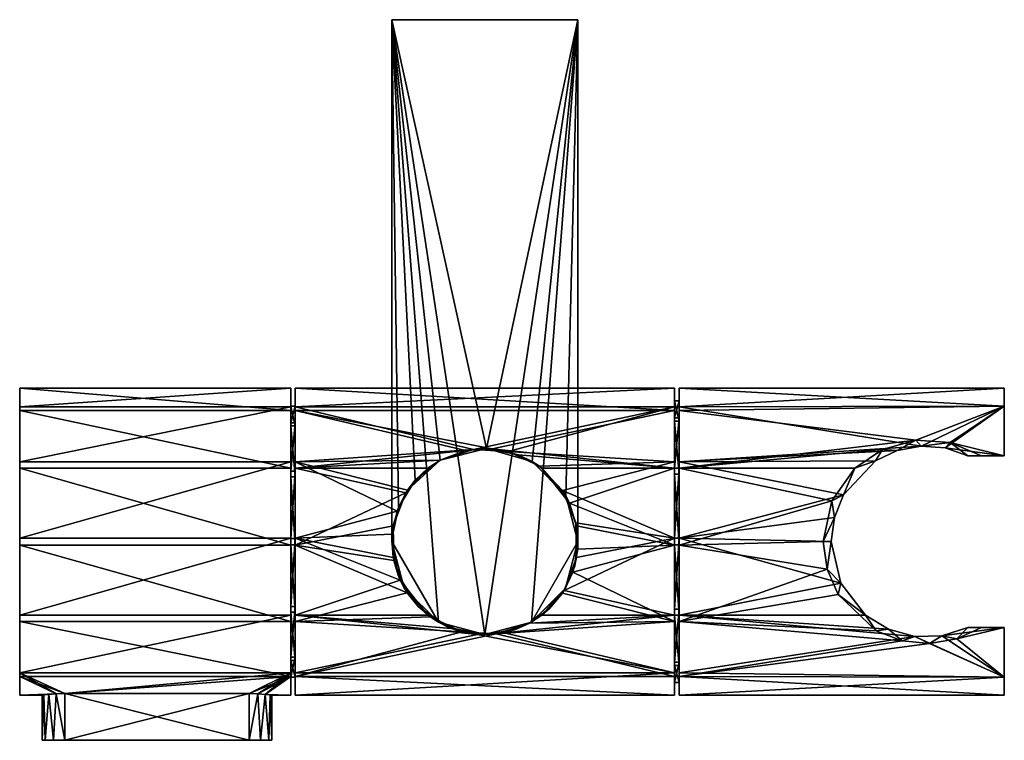
# Model space of a CAD drawing. Units: inches. Extents: x -52 to 58, y -80 to 0.
import ezdxf

# ---------------------------------------------------------------- set-up
doc = ezdxf.new("R2010")
doc.units = ezdxf.units.IN
doc.header["$MEASUREMENT"] = 0
doc.layers.add('253', color=7, linetype='Continuous')

msp = doc.modelspace()

# ---------------------------------------------------------------- linework, layer by layer
at = {"layer": '253', "color": 253}
for points in [[(-10.3, 0, 50), (-10.3, 0), (-10.3, -57.5, 50)], [(-10.3, -57.5, 50), (-10.3, 0), (-10.3, -57.8)], [(10.3, 0), (-10.3, 0), (10.3, 0, 50)], [(10.3, 0, 50), (-10.3, 0), (-10.3, 0, 50)], [(10.3, 0), (0, -68.1), (-10.3, 0)], [(-10.3, 0), (0, -68.1), (-5.15, -66.72)], [(-10.3, 0), (-5.15, -66.72), (-10.3, -57.8)], [(0.18, -47.5, 50), (10.3, 0, 50), (-10.3, 0, 50)], [(0.18, -47.5, 50), (-10.3, 0, 50), (-4.94, -48.76, 50)], [(-4.94, -48.76, 50), (-10.3, 0, 50), (-7.72, -50.98, 50)], [(-7.72, -50.98, 50), (-10.3, 0, 50), (-9.58, -54.01, 50)], [(-9.58, -54.01, 50), (-10.3, 0, 50), (-10.3, -57.5, 50)], [(-10.3, 0, 690), (-10.3, -57.5, 690), (-10.3, 0, 740)], [(-10.3, 0, 740), (-10.3, -57.5, 690), (-10.3, -57.8, 740)], [(10.3, 0, 690), (-10.3, 0, 690), (10.3, 0, 740)], [(10.3, 0, 740), (-10.3, 0, 690), (-10.3, 0, 740)], [(-10.3, -57.8, 740), (-5.15, -66.72, 740), (-10.3, 0, 740)], [(-10.3, 0, 740), (-5.15, -66.72, 740), (0, -68.1, 740)], [(-10.3, 0, 740), (0, -68.1, 740), (10.3, 0, 740)], [(10.3, 0, 690), (0.18, -47.5, 690), (-10.3, 0, 690)], [(-10.3, 0, 690), (0.18, -47.5, 690), (-4.94, -48.76, 690)], [(-10.3, 0, 690), (-4.94, -48.76, 690), (-7.72, -50.98, 690)], [(-7.72, -50.98, 690), (-9.58, -54.01, 690), (-10.3, 0, 690)], [(-10.3, 0, 690), (-9.58, -54.01, 690), (-10.3, -57.5, 690)], [(0, -68.1), (10.3, 0), (5.15, -66.72)], [(10.3, 0, 740), (0, -68.1, 740), (5.15, -66.72, 740)], [(5.25, -48.94, 50), (10.3, 0, 50), (0.18, -47.5, 50)], [(10.3, 0, 690), (5.25, -48.94, 690), (0.18, -47.5, 690)], [(5.15, -66.72), (10.3, 0), (10.3, -57.8)], [(10.3, 0, 740), (5.15, -66.72, 740), (10.3, -57.8, 740)], [(8.95, -52.7, 50), (10.3, 0, 50), (5.25, -48.94, 50)], [(10.3, 0, 690), (8.95, -52.7, 690), (5.25, -48.94, 690)], [(8.95, -52.7, 50), (10.3, -57.8, 50), (10.3, 0, 50)], [(10.3, -57.8, 690), (8.95, -52.7, 690), (10.3, 0, 690)], [(10.3, -57.8), (10.3, 0), (10.3, -57.8, 50)], [(10.3, -57.8, 50), (10.3, 0), (10.3, 0, 50)], [(10.3, -57.8, 690), (10.3, 0, 690), (10.3, -57.8, 740)], [(10.3, -57.8, 740), (10.3, 0, 690), (10.3, 0, 740)], [(-51.5, -40.8, 382.53), (-51.5, -42.88, 373.98), (-51.5, -43.28, 390.98)], [(-21.5, -42.88, 373.98), (-51.5, -42.88, 373.98), (-21.5, -40.8, 382.53)], [(-21.5, -40.8, 382.53), (-51.5, -42.88, 373.98), (-51.5, -40.8, 382.53)], [(-21.5, -40.8, 382.53), (-51.5, -40.8, 382.53), (-21.5, -43.28, 390.98)], [(-21.5, -43.28, 390.98), (-51.5, -40.8, 382.53), (-51.5, -43.28, 390.98)], [(-21.5, -44.64, 374.94), (-21.5, -42.88, 373.98), (-21.5, -40.8, 382.53)], [(-21.5, -44.64, 374.94), (-21.5, -40.8, 382.53), (-21.5, -42.8, 382.49)], [(-21.5, -42.8, 382.49), (-21.5, -40.8, 382.53), (-21.5, -44.99, 389.94)], [(-21.5, -44.99, 389.94), (-21.5, -40.8, 382.53), (-21.5, -43.28, 390.98)], [(-21, -43.28, 390.98), (21, -43.28, 390.98), (-21, -40.8, 382.53)], [(-21, -40.8, 382.53), (21, -43.28, 390.98), (21, -40.8, 382.53)], [(-21, -40.8, 382.53), (21, -40.8, 382.53), (-21, -42.88, 373.98)], [(-21, -42.88, 373.98), (21, -40.8, 382.53), (21, -42.88, 373.98)], [(-21, -42.8, 382.49), (-21, -43.28, 390.98), (-21, -40.8, 382.53)], [(-21, -42.8, 382.49), (-21, -40.8, 382.53), (-21, -42.88, 373.98)], [(21, -44.09, 374.64), (21, -42.88, 373.98), (21, -40.8, 382.53)], [(21, -44.09, 374.64), (21, -40.8, 382.53), (21, -42.19, 382.5)], [(21, -42.19, 382.5), (21, -40.8, 382.53), (21, -44.46, 390.26)], [(21, -44.46, 390.26), (21, -40.8, 382.53), (21, -43.28, 390.98)], [(57.5, -42.79, 374.15), (21.5, -42.88, 373.98), (57.5, -40.8, 382.13)], [(57.5, -40.8, 382.13), (21.5, -42.88, 373.98), (21.5, -40.8, 382.53)], [(57.5, -40.8, 382.13), (21.5, -40.8, 382.53), (57.5, -42.79, 390.12)], [(57.5, -42.79, 390.12), (21.5, -40.8, 382.53), (21.5, -43.28, 390.98)], [(21.5, -42.19, 382.5), (21.5, -43.28, 390.98), (21.5, -40.8, 382.53)], [(21.5, -42.19, 382.5), (21.5, -40.8, 382.53), (21.5, -42.88, 373.98)], [(57.5, -42.79, 390.12), (57.5, -42.79, 374.15), (57.5, -40.8, 382.13)], [(21.5, -44.09, 374.64), (21, -44.09, 374.64), (21.5, -42.19, 382.5)], [(21.5, -42.19, 382.5), (21, -44.09, 374.64), (21, -42.19, 382.5)], [(21.5, -42.19, 382.5), (21, -42.19, 382.5), (21.5, -44.46, 390.26)], [(21.5, -44.46, 390.26), (21, -42.19, 382.5), (21, -44.46, 390.26)], [(21.5, -44.46, 390.26), (21.5, -43.28, 390.98), (21.5, -42.19, 382.5)], [(21.5, -42.19, 382.5), (21.5, -42.88, 373.98), (21.5, -44.09, 374.64)], [(-51.5, -43.28, 390.98), (-51.5, -42.88, 373.98), (-51.5, -48.95, 367.61)], [(-21.5, -48.95, 367.61), (-51.5, -48.95, 367.61), (-21.5, -42.88, 373.98)], [(-21.5, -42.88, 373.98), (-51.5, -48.95, 367.61), (-51.5, -42.88, 373.98)], [(-51.5, -43.28, 390.98), (-51.5, -48.95, 367.61), (-51.5, -49.65, 397.05)], [(-21.5, -43.28, 390.98), (-51.5, -43.28, 390.98), (-21.5, -49.65, 397.05)], [(-21.5, -49.65, 397.05), (-51.5, -43.28, 390.98), (-51.5, -49.65, 397.05)], [(-21, -44.64, 374.94), (-21.5, -44.64, 374.94), (-21, -42.8, 382.49)], [(-21, -42.8, 382.49), (-21.5, -44.64, 374.94), (-21.5, -42.8, 382.49)], [(-21, -42.8, 382.49), (-21.5, -42.8, 382.49), (-21, -44.99, 389.94)], [(-21, -44.99, 389.94), (-21.5, -42.8, 382.49), (-21.5, -44.99, 389.94)], [(-21.5, -50, 369.32), (-21.5, -48.95, 367.61), (-21.5, -42.88, 373.98)], [(-21.5, -50, 369.32), (-21.5, -42.88, 373.98), (-21.5, -44.64, 374.94)], [(-21.5, -44.99, 389.94), (-21.5, -43.28, 390.98), (-21.5, -50.61, 395.3)], [(-21.5, -50.61, 395.3), (-21.5, -43.28, 390.98), (-21.5, -49.65, 397.05)], [(-21, -44.99, 389.94), (-21, -43.28, 390.98), (-21, -42.8, 382.49)], [(-21, -42.8, 382.49), (-21, -42.88, 373.98), (-21, -44.64, 374.94)], [(-21, -42.88, 373.98), (21, -42.88, 373.98), (-1.26, -47.58, 368.55)], [(-21, -42.88, 373.98), (-1.26, -47.58, 368.55), (-21, -48.95, 367.61)], [(-21, -44.64, 374.94), (-21, -42.88, 373.98), (-21, -48.95, 367.61)], [(0.82, -47.53, 395.68), (21, -43.28, 390.98), (-21, -43.28, 390.98)], [(0.82, -47.53, 395.68), (-21, -43.28, 390.98), (-2.14, -47.72, 395.82)], [(-2.14, -47.72, 395.82), (-21, -43.28, 390.98), (-21, -49.65, 397.05)], [(-21, -44.99, 389.94), (-21, -49.65, 397.05), (-21, -43.28, 390.98)], [(-1.26, -47.58, 368.55), (21, -42.88, 373.98), (2.57, -47.83, 368.37)], [(0.82, -47.53, 395.68), (21, -49.65, 397.05), (21, -43.28, 390.98)], [(2.57, -47.83, 368.37), (21, -42.88, 373.98), (21, -48.95, 367.61)], [(21, -49.67, 368.8), (21, -48.95, 367.61), (21, -42.88, 373.98)], [(21, -49.67, 368.8), (21, -42.88, 373.98), (21, -44.09, 374.64)], [(21, -44.46, 390.26), (21, -43.28, 390.98), (21, -50.31, 395.84)], [(21, -50.31, 395.84), (21, -43.28, 390.98), (21, -49.65, 397.05)], [(57.5, -42.79, 374.15), (48.28, -47.23, 368.82), (21.5, -42.88, 373.98)], [(57.5, -42.79, 390.12), (21.5, -43.28, 390.98), (47.7, -46.58, 394.9)], [(21.5, -42.88, 373.98), (48.28, -47.23, 368.82), (21.5, -48.95, 367.61)], [(21.5, -44.09, 374.64), (21.5, -42.88, 373.98), (21.5, -48.95, 367.61)], [(47.7, -46.58, 394.9), (21.5, -43.28, 390.98), (21.5, -49.65, 397.05)], [(21.5, -44.46, 390.26), (21.5, -49.65, 397.05), (21.5, -43.28, 390.98)], [(47.7, -46.58, 394.9), (51.5, -46.83, 395.12), (57.5, -42.79, 390.12)], [(57.5, -42.79, 374.15), (50.94, -47.42, 368.67), (48.28, -47.23, 368.82)], [(57.5, -48.3, 368.03), (50.94, -47.42, 368.67), (57.5, -42.79, 374.15)], [(57.5, -42.79, 390.12), (51.5, -46.83, 395.12), (57.5, -48.3, 396.23)], [(57.5, -48.3, 368.03), (57.5, -42.79, 374.15), (57.5, -48.3, 396.23)], [(57.5, -48.3, 396.23), (57.5, -42.79, 374.15), (57.5, -42.79, 390.12)], [(-21, -50, 369.32), (-21.5, -50, 369.32), (-21, -44.64, 374.94)], [(-21, -44.64, 374.94), (-21.5, -50, 369.32), (-21.5, -44.64, 374.94)], [(-21, -44.64, 374.94), (-21, -48.95, 367.61), (-21, -50, 369.32)], [(21.5, -49.67, 368.8), (21, -49.67, 368.8), (21.5, -44.09, 374.64)], [(21.5, -44.09, 374.64), (21, -49.67, 368.8), (21, -44.09, 374.64)], [(21.5, -44.46, 390.26), (21, -44.46, 390.26), (21.5, -50.31, 395.84)], [(21.5, -50.31, 395.84), (21, -44.46, 390.26), (21, -50.31, 395.84)], [(21.5, -44.09, 374.64), (21.5, -48.95, 367.61), (21.5, -49.67, 368.8)], [(21.5, -50.31, 395.84), (21.5, -49.65, 397.05), (21.5, -44.46, 390.26)], [(-21, -44.99, 389.94), (-21.5, -44.99, 389.94), (-21, -50.61, 395.3)], [(-21, -50.61, 395.3), (-21.5, -44.99, 389.94), (-21.5, -50.61, 395.3)], [(-21, -50.61, 395.3), (-21, -49.65, 397.05), (-21, -44.99, 389.94)], [(47.7, -46.58, 394.9), (21.5, -49.65, 397.05), (44.02, -47.58, 395.72)], [(45.64, -47.72, 368.44), (47.7, -46.58, 394.9), (44.02, -47.58, 395.72)], [(48.28, -47.23, 368.82), (47.7, -46.58, 394.9), (45.64, -47.72, 368.44)], [(48.28, -47.23, 368.82), (51.5, -46.83, 395.12), (47.7, -46.58, 394.9)], [(50.94, -47.42, 368.67), (51.5, -46.83, 395.12), (48.28, -47.23, 368.82)], [(53.48, -48.3, 368.03), (51.5, -46.83, 395.12), (50.94, -47.42, 368.67)], [(57.5, -48.3, 396.23), (51.5, -46.83, 395.12), (54.99, -48.3, 396.23)], [(54.99, -48.3, 396.23), (51.5, -46.83, 395.12), (53.48, -48.3, 368.03)], [(-21, -48.95, 367.61), (-1.26, -47.58, 368.55), (-4.94, -48.76, 367.73)], [(-2.14, -47.72, 395.82), (-21, -49.65, 397.05), (-4.94, -48.76, 396.53)], [(-1.26, -47.58, 368.55), (0.18, -47.5, 50), (-4.94, -48.76, 50)], [(-2.14, -47.72, 395.82), (-4.94, -48.76, 690), (0.18, -47.5, 690)], [(-1.26, -47.58, 368.55), (-4.94, -48.76, 50), (-4.94, -48.76, 367.73)], [(-4.94, -48.76, 396.53), (-4.94, -48.76, 690), (-2.14, -47.72, 395.82)], [(-2.14, -47.72, 395.82), (0.18, -47.5, 690), (0.82, -47.53, 395.68)], [(2.57, -47.83, 368.37), (0.18, -47.5, 50), (-1.26, -47.58, 368.55)], [(2.57, -47.83, 368.37), (5.25, -48.94, 50), (0.18, -47.5, 50)], [(0.82, -47.53, 395.68), (0.18, -47.5, 690), (3.73, -48.2, 396.16)], [(3.73, -48.2, 396.16), (0.18, -47.5, 690), (5.25, -48.94, 690)], [(3.73, -48.2, 396.16), (21, -49.65, 397.05), (0.82, -47.53, 395.68)], [(2.57, -47.83, 368.37), (21, -48.95, 367.61), (6.04, -49.46, 367.32)], [(6.04, -49.46, 367.32), (5.25, -48.94, 50), (2.57, -47.83, 368.37)], [(21.5, -48.95, 367.61), (48.28, -47.23, 368.82), (45.64, -47.72, 368.44)], [(44.02, -47.58, 395.72), (21.5, -49.65, 397.05), (40.97, -49.65, 397.05)], [(21.5, -48.95, 367.61), (45.64, -47.72, 368.44), (43.23, -48.86, 367.67)], [(43.23, -48.86, 367.67), (44.02, -47.58, 395.72), (40.97, -49.65, 397.05)], [(45.64, -47.72, 368.44), (44.02, -47.58, 395.72), (43.23, -48.86, 367.67)], [(53.48, -48.3, 368.03), (50.94, -47.42, 368.67), (57.5, -48.3, 368.03)], [(-51.5, -49.65, 397.05), (-51.5, -48.95, 367.61), (-51.5, -57.4, 365.14)], [(-21.5, -57.4, 365.14), (-51.5, -57.4, 365.14), (-21.5, -48.95, 367.61)], [(-21.5, -48.95, 367.61), (-51.5, -57.4, 365.14), (-51.5, -48.95, 367.61)], [(-21.5, -57.4, 365.14), (-21.5, -48.95, 367.61), (-21.5, -57.45, 367.14)], [(-21.5, -57.45, 367.14), (-21.5, -48.95, 367.61), (-21.5, -50, 369.32)], [(-21, -48.95, 367.61), (-4.94, -48.76, 367.73), (-8.58, -52.1, 366.12)], [(-4.94, -48.76, 396.53), (-21, -49.65, 397.05), (-6.3, -49.65, 397.05)], [(-8.58, -52.1, 366.12), (-9.73, -54.43, 365.47), (-21, -48.95, 367.61)], [(-21, -48.95, 367.61), (-9.73, -54.43, 365.47), (-21, -57.4, 365.14)], [(-21, -50, 369.32), (-21, -48.95, 367.61), (-21, -57.4, 365.14)], [(-4.94, -48.76, 367.73), (-7.72, -50.98, 50), (-8.58, -52.1, 366.12)], [(-4.94, -48.76, 50), (-7.72, -50.98, 50), (-4.94, -48.76, 367.73)], [(-6.3, -49.65, 397.05), (-7.72, -50.98, 690), (-4.94, -48.76, 690)], [(-6.3, -49.65, 397.05), (-4.94, -48.76, 690), (-4.94, -48.76, 396.53)], [(6.3, -49.65, 397.05), (21, -49.65, 397.05), (3.73, -48.2, 396.16)], [(3.73, -48.2, 396.16), (5.25, -48.94, 690), (6.3, -49.65, 397.05)], [(6.04, -49.46, 367.32), (8.95, -52.7, 50), (5.25, -48.94, 50)], [(6.3, -49.65, 397.05), (5.25, -48.94, 690), (8.95, -52.7, 690)], [(6.04, -49.46, 367.32), (21, -48.95, 367.61), (8.59, -52.12, 366.11)], [(8.59, -52.12, 366.11), (21, -48.95, 367.61), (21, -57.4, 365.14)], [(21, -57.4, 365.14), (21, -48.95, 367.61), (21, -57.43, 366.52)], [(21, -57.43, 366.52), (21, -48.95, 367.61), (21, -49.67, 368.8)], [(43.23, -48.86, 367.67), (39.71, -52.61, 365.95), (21.5, -48.95, 367.61)], [(21.5, -48.95, 367.61), (39.71, -52.61, 365.95), (21.5, -57.4, 365.14)], [(21.5, -49.67, 368.8), (21.5, -48.95, 367.61), (21.5, -57.4, 365.14)], [(43.23, -48.86, 367.67), (40.97, -49.65, 397.05), (39.71, -52.61, 365.95)], [(57.5, -48.3, 368.03), (54.99, -48.3, 396.23), (53.48, -48.3, 368.03)], [(57.5, -48.3, 396.23), (54.99, -48.3, 396.23), (57.5, -48.3, 368.03)], [(-21.5, -49.65, 397.05), (-51.5, -49.65, 397.05), (-21.5, -58.2, 399.13)], [(-21.5, -58.2, 399.13), (-51.5, -49.65, 397.05), (-51.5, -58.2, 399.13)], [(-51.5, -49.65, 397.05), (-51.5, -57.4, 365.14), (-51.5, -58.2, 399.13)], [(-21.5, -50.61, 395.3), (-21.5, -49.65, 397.05), (-21.5, -58.15, 397.13)], [(-21.5, -58.15, 397.13), (-21.5, -49.65, 397.05), (-21.5, -58.2, 399.13)], [(-21, -57.45, 367.14), (-21.5, -57.45, 367.14), (-21, -50, 369.32)], [(-21, -50, 369.32), (-21.5, -57.45, 367.14), (-21.5, -50, 369.32)], [(-21, -58.2, 399.13), (-8.77, -52.4, 398.25), (-21, -49.65, 397.05)], [(-21, -49.65, 397.05), (-8.77, -52.4, 398.25), (-6.3, -49.65, 397.05)], [(-21, -50.61, 395.3), (-21, -58.2, 399.13), (-21, -49.65, 397.05)], [(-21, -57.4, 365.14), (-21, -57.45, 367.14), (-21, -50, 369.32)], [(-8.77, -52.4, 398.25), (-7.72, -50.98, 690), (-6.3, -49.65, 397.05)], [(8.59, -52.12, 366.11), (8.95, -52.7, 50), (6.04, -49.46, 367.32)], [(9.38, -53.55, 398.59), (21, -49.65, 397.05), (6.3, -49.65, 397.05)], [(6.3, -49.65, 397.05), (8.95, -52.7, 690), (9.38, -53.55, 398.59)], [(9.38, -53.55, 398.59), (21, -58.2, 399.13), (21, -49.65, 397.05)], [(21, -50.31, 395.84), (21, -49.65, 397.05), (21, -58.17, 397.74)], [(21, -58.17, 397.74), (21, -49.65, 397.05), (21, -58.2, 399.13)], [(21.5, -57.43, 366.52), (21, -57.43, 366.52), (21.5, -49.67, 368.8)], [(21.5, -49.67, 368.8), (21, -57.43, 366.52), (21, -49.67, 368.8)], [(40.97, -49.65, 397.05), (21.5, -49.65, 397.05), (38.4, -53.29, 398.52)], [(38.4, -53.29, 398.52), (21.5, -49.65, 397.05), (21.5, -58.2, 399.13)], [(21.5, -50.31, 395.84), (21.5, -58.2, 399.13), (21.5, -49.65, 397.05)], [(21.5, -57.4, 365.14), (21.5, -57.43, 366.52), (21.5, -49.67, 368.8)], [(39.71, -52.61, 365.95), (40.97, -49.65, 397.05), (38.4, -53.29, 398.52)], [(-21, -50.61, 395.3), (-21.5, -50.61, 395.3), (-21, -58.15, 397.13)], [(-21, -58.15, 397.13), (-21.5, -50.61, 395.3), (-21.5, -58.15, 397.13)], [(-21, -58.15, 397.13), (-21, -58.2, 399.13), (-21, -50.61, 395.3)], [(-8.58, -52.1, 366.12), (-7.72, -50.98, 50), (-9.58, -54.01, 50)], [(-8.77, -52.4, 398.25), (-9.58, -54.01, 690), (-7.72, -50.98, 690)], [(21.5, -50.31, 395.84), (21, -50.31, 395.84), (21.5, -58.17, 397.74)], [(21.5, -58.17, 397.74), (21, -50.31, 395.84), (21, -58.17, 397.74)], [(21.5, -58.17, 397.74), (21.5, -58.2, 399.13), (21.5, -50.31, 395.84)], [(-8.58, -52.1, 366.12), (-9.58, -54.01, 50), (-9.73, -54.43, 365.47)], [(8.59, -52.12, 366.11), (21, -57.4, 365.14), (10.08, -55.71, 365.26)], [(10.08, -55.71, 365.26), (8.95, -52.7, 50), (8.59, -52.12, 366.11)], [(-10.15, -56.04, 399.04), (-8.77, -52.4, 398.25), (-21, -58.2, 399.13)], [(-10.15, -56.04, 399.04), (-9.58, -54.01, 690), (-8.77, -52.4, 398.25)], [(10.3, -57.8, 50), (10.3, -57.8, 50), (8.95, -52.7, 50)], [(10.3, -57.8, 690), (10.3, -57.8, 690), (8.95, -52.7, 690)], [(10.08, -55.71, 365.26), (10.3, -57.8, 50), (8.95, -52.7, 50)], [(9.38, -53.55, 398.59), (8.95, -52.7, 690), (10.15, -56.05, 399.04)], [(10.15, -56.05, 399.04), (8.95, -52.7, 690), (10.3, -57.8, 690)], [(21.5, -57.4, 365.14), (39.71, -52.61, 365.95), (38.7, -55.12, 365.35)], [(21.5, -58.2, 399.13), (37.45, -57.8, 399.13), (38.4, -53.29, 398.52)], [(38.7, -55.12, 365.35), (38.4, -53.29, 398.52), (37.45, -57.8, 399.13)], [(39.71, -52.61, 365.95), (38.4, -53.29, 398.52), (38.7, -55.12, 365.35)], [(-21, -57.4, 365.14), (-9.73, -54.43, 365.47), (-10.27, -56.98, 365.15)], [(-10.27, -56.98, 365.15), (-9.58, -54.01, 50), (-10.3, -57.5, 50)], [(-10.15, -56.04, 399.04), (-10.3, -57.5, 690), (-9.58, -54.01, 690)], [(-9.73, -54.43, 365.47), (-9.58, -54.01, 50), (-10.27, -56.98, 365.15)], [(10.15, -56.05, 399.04), (21, -58.2, 399.13), (9.38, -53.55, 398.59)], [(21.5, -57.4, 365.14), (38.7, -55.12, 365.35), (38.35, -57.8, 365.13)], [(38.7, -55.12, 365.35), (37.45, -57.8, 399.13), (38.35, -57.8, 365.13)], [(-21, -58.2, 399.13), (-10.08, -59.89, 399), (-10.15, -56.04, 399.04)], [(-10.08, -59.89, 399), (-10.3, -57.8, 690), (-10.15, -56.04, 399.04)], [(-10.15, -56.04, 399.04), (-10.3, -57.8, 690), (-10.3, -57.5, 690)], [(10.08, -55.71, 365.26), (21, -57.4, 365.14), (10.15, -59.56, 365.23)], [(10.15, -59.56, 365.23), (10.3, -57.8, 50), (10.08, -55.71, 365.26)], [(10.27, -58.62, 399.11), (21, -58.2, 399.13), (10.15, -56.05, 399.04)], [(10.15, -56.05, 399.04), (10.3, -57.8, 690), (10.27, -58.62, 399.11)], [(-51.5, -58.2, 399.13), (-51.5, -57.4, 365.14), (-51.5, -65.95, 367.21)], [(-21.5, -65.95, 367.21), (-51.5, -65.95, 367.21), (-21.5, -57.4, 365.14)], [(-21.5, -57.4, 365.14), (-51.5, -65.95, 367.21), (-51.5, -57.4, 365.14)], [(-21.5, -57.4, 365.14), (-21.5, -57.45, 367.14), (-21.5, -65.95, 367.21)], [(-21, -64.99, 368.97), (-21.5, -64.99, 368.97), (-21, -57.45, 367.14)], [(-21, -57.45, 367.14), (-21.5, -64.99, 368.97), (-21.5, -57.45, 367.14)], [(-21.5, -65.95, 367.21), (-21.5, -57.45, 367.14), (-21.5, -64.99, 368.97)], [(-21, -57.4, 365.14), (-10.27, -56.98, 365.15), (-10.15, -59.55, 365.22)], [(-10.15, -59.55, 365.22), (-9.38, -62.05, 365.67), (-21, -57.4, 365.14)], [(-21, -57.4, 365.14), (-9.38, -62.05, 365.67), (-21, -65.95, 367.21)], [(-21, -65.95, 367.21), (-21, -64.99, 368.97), (-21, -57.4, 365.14)], [(-21, -57.4, 365.14), (-21, -64.99, 368.97), (-21, -57.45, 367.14)], [(-10.27, -56.98, 365.15), (-10.3, -57.5, 50), (-10.15, -59.55, 365.22)], [(-10.3, -57.5, 50), (-10.3, -57.8), (-10.3, -57.8, 50)], [(-10.3, -57.8, 740), (-10.3, -57.5, 690), (-10.3, -57.8, 690)], [(-10.15, -59.55, 365.22), (-10.3, -57.5, 50), (-9.6, -61.53, 50)], [(-10.3, -57.5, 50), (-10.3, -57.8, 50), (-9.6, -61.53, 50)], [(-10.3, -57.5, 690), (-10.3, -57.8, 690), (-10.3, -57.8, 690)], [(10.15, -59.56, 365.23), (21, -57.4, 365.14), (8.77, -63.2, 366.01)], [(8.77, -63.2, 366.01), (21, -57.4, 365.14), (21, -65.95, 367.21)], [(21, -57.4, 365.14), (21, -57.43, 366.52), (21, -65.95, 367.21)], [(21.5, -65.29, 368.43), (21, -65.29, 368.43), (21.5, -57.43, 366.52)], [(21.5, -57.43, 366.52), (21, -65.29, 368.43), (21, -57.43, 366.52)], [(21, -65.95, 367.21), (21, -57.43, 366.52), (21, -65.29, 368.43)], [(38.35, -57.8, 365.13), (39.39, -62.38, 365.76), (21.5, -57.4, 365.14)], [(21.5, -57.4, 365.14), (39.39, -62.38, 365.76), (21.5, -65.95, 367.21)], [(21.5, -65.95, 367.21), (21.5, -65.29, 368.43), (21.5, -57.4, 365.14)], [(21.5, -57.4, 365.14), (21.5, -65.29, 368.43), (21.5, -57.43, 366.52)], [(-21.5, -58.2, 399.13), (-51.5, -58.2, 399.13), (-21.5, -66.65, 396.65)], [(-21.5, -66.65, 396.65), (-51.5, -58.2, 399.13), (-51.5, -66.65, 396.65)], [(-51.5, -58.2, 399.13), (-51.5, -65.95, 367.21), (-51.5, -66.65, 396.65)], [(-21, -58.15, 397.13), (-21.5, -58.15, 397.13), (-21, -65.6, 394.94)], [(-21, -65.6, 394.94), (-21.5, -58.15, 397.13), (-21.5, -65.6, 394.94)], [(-21.5, -58.15, 397.13), (-21.5, -58.2, 399.13), (-21.5, -66.65, 396.65)], [(-21.5, -58.15, 397.13), (-21.5, -66.65, 396.65), (-21.5, -65.6, 394.94)], [(-21, -65.6, 394.94), (-21, -58.2, 399.13), (-21, -58.15, 397.13)], [(-21, -66.65, 396.65), (-8.59, -63.48, 398.16), (-21, -58.2, 399.13)], [(-21, -58.2, 399.13), (-8.59, -63.48, 398.16), (-10.08, -59.89, 399)], [(-21, -65.6, 394.94), (-21, -66.65, 396.65), (-21, -58.2, 399.13)], [(-10.3, -57.8, 50), (-10.3, -57.8), (-8.92, -62.95, 50)], [(-8.92, -62.95, 50), (-10.3, -57.8), (-8.92, -62.95)], [(-10.3, -57.8), (-5.15, -66.72), (-8.92, -62.95)], [(-10.3, -57.8, 740), (-10.3, -57.8, 690), (-8.92, -62.95, 740)], [(-8.92, -62.95, 740), (-10.3, -57.8, 690), (-8.92, -62.95, 690)], [(-10.3, -57.8, 740), (-8.92, -62.95, 740), (-5.15, -66.72, 740)], [(-9.6, -61.53, 50), (-10.3, -57.8, 50), (-8.92, -62.95, 50)], [(-10.08, -59.89, 399), (-9.6, -61.53, 690), (-10.3, -57.8, 690)], [(-10.3, -57.8, 690), (-10.3, -57.8, 690), (-9.6, -61.53, 690)], [(-10.3, -57.8, 690), (-9.6, -61.53, 690), (-8.92, -62.95, 690)], [(5.15, -66.72), (10.3, -57.8), (8.92, -62.95)], [(10.3, -57.8, 740), (5.15, -66.72, 740), (8.92, -62.95, 740)], [(9.94, -60.53, 50), (8.92, -62.95), (10.3, -57.8)], [(9.94, -60.53, 690), (10.3, -57.8, 740), (8.92, -62.95, 740)], [(9.73, -61.17, 398.79), (21, -66.65, 396.65), (21, -58.2, 399.13)], [(9.73, -61.17, 398.79), (21, -58.2, 399.13), (10.27, -58.62, 399.11)], [(10.27, -58.62, 399.11), (9.93, -60.52, 690), (9.73, -61.17, 398.79)], [(9.93, -60.52, 50), (9.94, -60.53, 50), (10.3, -57.8, 50)], [(9.94, -60.53, 690), (9.93, -60.52, 690), (10.3, -57.8, 690)], [(10.15, -59.56, 365.23), (9.93, -60.52, 50), (10.3, -57.8, 50)], [(10.27, -58.62, 399.11), (10.3, -57.8, 690), (9.93, -60.52, 690)], [(9.94, -60.53, 50), (10.3, -57.8), (10.3, -57.8, 50)], [(10.3, -57.8, 50), (9.94, -60.53, 50), (10.3, -57.8, 50)], [(10.3, -57.8, 690), (10.3, -57.8, 740), (9.94, -60.53, 690)], [(9.94, -60.53, 690), (10.3, -57.8, 690), (10.3, -57.8, 690)], [(21.5, -58.17, 397.74), (21, -58.17, 397.74), (21.5, -65.93, 395.47)], [(21.5, -65.93, 395.47), (21, -58.17, 397.74), (21, -65.93, 395.47)], [(21, -58.17, 397.74), (21, -58.2, 399.13), (21, -66.65, 396.65)], [(21, -58.17, 397.74), (21, -66.65, 396.65), (21, -65.93, 395.47)], [(21.5, -58.2, 399.13), (37.88, -60.85, 398.86), (37.45, -57.8, 399.13)], [(21.5, -65.93, 395.47), (21.5, -58.2, 399.13), (21.5, -58.17, 397.74)], [(21.5, -66.65, 396.65), (37.88, -60.85, 398.86), (21.5, -58.2, 399.13)], [(21.5, -65.93, 395.47), (21.5, -66.65, 396.65), (21.5, -58.2, 399.13)], [(37.88, -60.85, 398.86), (38.35, -57.8, 365.13), (37.45, -57.8, 399.13)], [(37.88, -60.85, 398.86), (39.39, -62.38, 365.76), (38.35, -57.8, 365.13)], [(-10.15, -59.55, 365.22), (-9.6, -61.53, 50), (-9.38, -62.05, 365.67)], [(-8.59, -63.48, 398.16), (-9.6, -61.53, 690), (-10.08, -59.89, 399)], [(8.77, -63.2, 366.01), (9.93, -60.52, 50), (10.15, -59.56, 365.23)], [(8.77, -63.2, 366.01), (8.86, -63.05, 50), (9.93, -60.52, 50)], [(8.86, -63.05, 50), (8.86, -63.06, 50), (9.93, -60.52, 50)], [(9.93, -60.52, 50), (8.86, -63.06, 50), (9.94, -60.53, 50)], [(8.86, -63.06, 690), (8.86, -63.05, 690), (9.93, -60.52, 690)], [(8.86, -63.06, 690), (9.93, -60.52, 690), (9.94, -60.53, 690)], [(9.73, -61.17, 398.79), (9.93, -60.52, 690), (8.86, -63.05, 690)], [(8.86, -63.06, 50), (8.92, -62.95), (9.94, -60.53, 50)], [(8.92, -62.95, 740), (8.86, -63.06, 690), (9.94, -60.53, 690)], [(39.11, -63.66, 398.09), (37.88, -60.85, 398.86), (21.5, -66.65, 396.65)], [(39.11, -63.66, 398.09), (39.39, -62.38, 365.76), (37.88, -60.85, 398.86)], [(-21, -65.95, 367.21), (-9.38, -62.05, 365.67), (-6.3, -65.95, 367.21)], [(-9.38, -62.05, 365.67), (-9.6, -61.53, 50), (-8.92, -62.95, 50)], [(-9.6, -61.53, 50), (-8.92, -62.95, 50), (-8.92, -62.95, 50)], [(-8.59, -63.48, 398.16), (-7.39, -64.98, 690), (-9.6, -61.53, 690)], [(-8.92, -62.95, 690), (-9.6, -61.53, 690), (-7.39, -64.98, 690)], [(-9.38, -62.05, 365.67), (-8.92, -62.95, 50), (-7.39, -64.98, 50)], [(-9.38, -62.05, 365.67), (-7.39, -64.98, 50), (-6.3, -65.95, 367.21)], [(8.58, -63.5, 398.15), (21, -66.65, 396.65), (9.73, -61.17, 398.79)], [(9.73, -61.17, 398.79), (8.86, -63.05, 690), (8.58, -63.5, 398.15)], [(-8.92, -62.95, 50), (-8.92, -62.95), (-5.15, -66.72, 50)], [(-5.15, -66.72, 50), (-8.92, -62.95), (-5.15, -66.72)], [(-8.92, -62.95, 740), (-8.92, -62.95, 690), (-5.15, -66.72, 740)], [(-5.15, -66.72, 740), (-8.92, -62.95, 690), (-5.14, -66.72, 690)], [(-8.92, -62.95, 50), (-8.92, -62.95, 50), (-7.39, -64.98, 50)], [(-7.39, -64.98, 50), (-8.92, -62.95, 50), (-5.15, -66.72, 50)], [(-8.92, -62.95, 690), (-7.39, -64.98, 690), (-5.14, -66.72, 690)], [(7.16, -65.21, 50), (5.15, -66.72), (8.92, -62.95)], [(5.15, -66.72, 740), (7.16, -65.21, 690), (8.92, -62.95, 740)], [(8.77, -63.2, 366.01), (21, -65.95, 367.21), (6.3, -65.95, 367.21)], [(6.3, -65.95, 367.21), (7.15, -65.21, 50), (8.77, -63.2, 366.01)], [(7.15, -65.21, 50), (7.16, -65.21, 50), (8.86, -63.05, 50)], [(7.16, -65.21, 690), (7.15, -65.21, 690), (8.86, -63.05, 690)], [(8.77, -63.2, 366.01), (7.15, -65.21, 50), (8.86, -63.05, 50)], [(8.58, -63.5, 398.15), (8.86, -63.05, 690), (7.15, -65.21, 690)], [(7.16, -65.21, 50), (8.92, -62.95), (8.86, -63.06, 50)], [(8.92, -62.95, 740), (7.16, -65.21, 690), (8.86, -63.06, 690)], [(8.86, -63.05, 50), (7.16, -65.21, 50), (8.86, -63.06, 50)], [(7.16, -65.21, 690), (8.86, -63.05, 690), (8.86, -63.06, 690)], [(21.5, -65.95, 367.21), (39.39, -62.38, 365.76), (42.15, -65.95, 367.21)], [(39.11, -63.66, 398.09), (42.15, -65.95, 367.21), (39.39, -62.38, 365.76)], [(-21, -66.65, 396.65), (-6.04, -66.14, 396.94), (-8.59, -63.48, 398.16)], [(-6.04, -66.14, 396.94), (-7.39, -64.98, 690), (-8.59, -63.48, 398.16)], [(4.94, -66.84, 396.53), (21, -66.65, 396.65), (8.58, -63.5, 398.15)], [(8.58, -63.5, 398.15), (7.15, -65.21, 690), (4.94, -66.84, 396.53)], [(21.5, -66.65, 396.65), (43.33, -67.67, 395.97), (39.11, -63.66, 398.09)], [(43.33, -67.67, 395.97), (42.15, -65.95, 367.21), (39.11, -63.66, 398.09)], [(-21, -70.61, 374.33), (-21.5, -70.61, 374.33), (-21, -64.99, 368.97)], [(-21, -64.99, 368.97), (-21.5, -70.61, 374.33), (-21.5, -64.99, 368.97)], [(-21.5, -65.95, 367.21), (-21.5, -64.99, 368.97), (-21.5, -72.32, 373.29)], [(-21.5, -72.32, 373.29), (-21.5, -64.99, 368.97), (-21.5, -70.61, 374.33)], [(-21, -65.95, 367.21), (-21, -70.61, 374.33), (-21, -64.99, 368.97)], [(-6.3, -65.95, 367.21), (-7.39, -64.98, 50), (-5.15, -66.72, 50)], [(-7.39, -64.98, 50), (-5.15, -66.72, 50), (-5.15, -66.72, 50)], [(-6.04, -66.14, 396.94), (-4.01, -67.29, 690), (-7.39, -64.98, 690)], [(-5.14, -66.72, 690), (-7.39, -64.98, 690), (-4.01, -67.29, 690)], [(4.94, -66.84, 50), (5.15, -66.72), (7.16, -65.21, 50)], [(4.94, -66.84, 50), (4.94, -66.84, 50), (7.15, -65.21, 50)], [(7.15, -65.21, 50), (4.94, -66.84, 50), (7.16, -65.21, 50)], [(5.15, -66.72, 740), (4.94, -66.84, 690), (7.16, -65.21, 690)], [(4.94, -66.84, 690), (4.94, -66.84, 690), (7.15, -65.21, 690)], [(4.94, -66.84, 690), (7.15, -65.21, 690), (7.16, -65.21, 690)], [(6.3, -65.95, 367.21), (4.94, -66.84, 50), (7.15, -65.21, 50)], [(4.94, -66.84, 396.53), (7.15, -65.21, 690), (4.94, -66.84, 690)], [(21.5, -71.14, 374.01), (21, -71.14, 374.01), (21.5, -65.29, 368.43)], [(21.5, -65.29, 368.43), (21, -71.14, 374.01), (21, -65.29, 368.43)], [(21, -65.95, 367.21), (21, -65.29, 368.43), (21, -72.32, 373.29)], [(21, -72.32, 373.29), (21, -65.29, 368.43), (21, -71.14, 374.01)], [(21.5, -65.95, 367.21), (21.5, -71.14, 374.01), (21.5, -65.29, 368.43)], [(-51.5, -65.95, 367.21), (-21.5, -65.95, 367.21), (-51.5, -72.32, 373.29)], [(-51.5, -72.32, 373.29), (-21.5, -65.95, 367.21), (-21.5, -72.32, 373.29)], [(-51.5, -66.65, 396.65), (-51.5, -65.95, 367.21), (-51.5, -72.32, 373.29)], [(-21, -65.6, 394.94), (-21.5, -65.6, 394.94), (-21, -70.96, 389.32)], [(-21, -70.96, 389.32), (-21.5, -65.6, 394.94), (-21.5, -70.96, 389.32)], [(-21.5, -72.72, 390.28), (-21.5, -70.96, 389.32), (-21.5, -65.6, 394.94)], [(-21.5, -65.6, 394.94), (-21.5, -66.65, 396.65), (-21.5, -72.72, 390.28)], [(-21, -70.96, 389.32), (-21, -66.65, 396.65), (-21, -65.6, 394.94)], [(-0.82, -68.07, 368.58), (-21, -72.32, 373.29), (-21, -65.95, 367.21)], [(-6.3, -65.95, 367.21), (-3.73, -67.4, 368.1), (-21, -65.95, 367.21)], [(-21, -65.95, 367.21), (-3.73, -67.4, 368.1), (-0.82, -68.07, 368.58)], [(-21, -72.32, 373.29), (-21, -70.61, 374.33), (-21, -65.95, 367.21)], [(-21, -66.65, 396.65), (-2.57, -67.77, 395.9), (-6.04, -66.14, 396.94)], [(-6.3, -65.95, 367.21), (-5.15, -66.72, 50), (-3.73, -67.4, 368.1)], [(-2.57, -67.77, 395.9), (-4.01, -67.29, 690), (-6.04, -66.14, 396.94)], [(4.94, -66.84, 367.73), (21, -65.95, 367.21), (2.14, -67.88, 368.44)], [(2.14, -67.88, 368.44), (21, -65.95, 367.21), (21, -72.32, 373.29)], [(6.3, -65.95, 367.21), (21, -65.95, 367.21), (4.94, -66.84, 367.73)], [(4.94, -66.84, 367.73), (4.94, -66.84, 50), (6.3, -65.95, 367.21)], [(21.5, -65.93, 395.47), (21, -65.93, 395.47), (21.5, -71.51, 389.62)], [(21.5, -71.51, 389.62), (21, -65.93, 395.47), (21, -71.51, 389.62)], [(21, -72.72, 390.28), (21, -71.51, 389.62), (21, -65.93, 395.47)], [(21, -65.93, 395.47), (21, -66.65, 396.65), (21, -72.72, 390.28)], [(21.5, -71.51, 389.62), (21.5, -66.65, 396.65), (21.5, -65.93, 395.47)], [(47.6, -68.31, 368.77), (21.5, -72.32, 373.29), (21.5, -65.95, 367.21)], [(47.6, -68.31, 368.77), (21.5, -65.95, 367.21), (44.67, -67.51, 368.18)], [(44.67, -67.51, 368.18), (21.5, -65.95, 367.21), (42.15, -65.95, 367.21)], [(21.5, -72.32, 373.29), (21.5, -71.14, 374.01), (21.5, -65.95, 367.21)], [(43.33, -67.67, 395.97), (44.67, -67.51, 368.18), (42.15, -65.95, 367.21)], [(-21.5, -66.65, 396.65), (-51.5, -66.65, 396.65), (-21.5, -72.72, 390.28)], [(-21.5, -72.72, 390.28), (-51.5, -66.65, 396.65), (-51.5, -72.72, 390.28)], [(-51.5, -66.65, 396.65), (-51.5, -72.32, 373.29), (-51.5, -72.72, 390.28)], [(-21, -72.72, 390.28), (-2.57, -67.77, 395.9), (-21, -66.65, 396.65)], [(-21, -70.96, 389.32), (-21, -72.72, 390.28), (-21, -66.65, 396.65)], [(-5.15, -66.72, 50), (-5.15, -66.72), (0, -68.1, 50)], [(0, -68.1, 50), (-5.15, -66.72), (0, -68.1)], [(-5.15, -66.72, 740), (-5.14, -66.72, 690), (0, -68.1, 740)], [(-3.73, -67.4, 368.1), (-5.15, -66.72, 50), (-4.01, -67.29, 50)], [(-5.15, -66.72, 50), (-5.15, -66.72, 50), (-4.01, -67.29, 50)], [(-4.01, -67.29, 50), (-5.15, -66.72, 50), (0, -68.1, 50)], [(0, -68.1, 740), (-5.14, -66.72, 690), (0.01, -68.1, 690)], [(-5.14, -66.72, 690), (-4.01, -67.29, 690), (0.01, -68.1, 690)], [(-3.73, -67.4, 368.1), (-4.01, -67.29, 50), (-0.82, -68.07, 368.58)], [(-0.82, -68.07, 368.58), (-4.01, -67.29, 50), (0, -68.1, 50)], [(-2.57, -67.77, 395.9), (0.01, -68.1, 690), (-4.01, -67.29, 690)], [(3.37, -67.53, 50), (0, -68.1), (5.15, -66.72)], [(0, -68.1, 740), (3.37, -67.53, 690), (5.15, -66.72, 740)], [(1.71, -67.96, 50), (0, -68.1), (3.37, -67.53, 50)], [(1.71, -67.96, 690), (3.37, -67.53, 690), (0, -68.1, 740)], [(1.26, -68.02, 395.72), (21, -72.72, 390.28), (21, -66.65, 396.65)], [(1.26, -68.02, 395.72), (21, -66.65, 396.65), (4.94, -66.84, 396.53)], [(4.94, -66.84, 396.53), (3.37, -67.53, 690), (1.26, -68.02, 395.72)], [(1.26, -68.02, 395.72), (3.37, -67.53, 690), (1.71, -67.96, 690)], [(3.37, -67.53, 50), (1.71, -67.96, 50), (3.37, -67.53, 50)], [(1.71, -67.96, 690), (3.37, -67.53, 690), (3.37, -67.53, 690)], [(2.14, -67.88, 368.44), (1.71, -67.96, 50), (3.37, -67.53, 50)], [(3.37, -67.53, 50), (4.94, -66.84, 367.73), (2.14, -67.88, 368.44)], [(3.37, -67.53, 50), (5.15, -66.72), (4.94, -66.84, 50)], [(5.15, -66.72, 740), (3.37, -67.53, 690), (4.94, -66.84, 690)], [(3.37, -67.53, 50), (3.37, -67.53, 50), (4.94, -66.84, 50)], [(4.94, -66.84, 50), (3.37, -67.53, 50), (4.94, -66.84, 50)], [(3.37, -67.53, 690), (3.37, -67.53, 690), (4.94, -66.84, 690)], [(3.37, -67.53, 690), (4.94, -66.84, 690), (4.94, -66.84, 690)], [(4.94, -66.84, 50), (4.94, -66.84, 367.73), (3.37, -67.53, 50)], [(4.94, -66.84, 690), (3.37, -67.53, 690), (4.94, -66.84, 396.53)], [(21.5, -72.72, 390.28), (46.18, -68.77, 395.12), (21.5, -66.65, 396.65)], [(21.5, -66.65, 396.65), (46.18, -68.77, 395.12), (43.33, -67.67, 395.97)], [(21.5, -71.51, 389.62), (21.5, -72.72, 390.28), (21.5, -66.65, 396.65)], [(46.18, -68.77, 395.12), (44.67, -67.51, 368.18), (43.33, -67.67, 395.97)], [(46.18, -68.77, 395.12), (47.6, -68.31, 368.77), (44.67, -67.51, 368.18)], [(57.5, -72.81, 374.15), (50.6, -68.24, 368.72), (57.5, -67.3, 368.03)], [(57.5, -67.3, 368.03), (50.6, -68.24, 368.72), (53.48, -67.3, 368.03)], [(52.24, -68.57, 395.29), (53.48, -67.3, 368.03), (50.6, -68.24, 368.72)], [(54.99, -67.3, 396.23), (52.24, -68.57, 395.29), (57.5, -67.3, 396.23)], [(57.5, -67.3, 396.23), (52.24, -68.57, 395.29), (57.5, -72.81, 390.12)], [(54.99, -67.3, 396.23), (53.48, -67.3, 368.03), (52.24, -68.57, 395.29)], [(54.99, -67.3, 396.23), (57.5, -67.3, 368.03), (53.48, -67.3, 368.03)], [(57.5, -67.3, 396.23), (57.5, -67.3, 368.03), (54.99, -67.3, 396.23)], [(57.5, -67.3, 368.03), (57.5, -67.3, 396.23), (57.5, -72.81, 374.15)], [(57.5, -72.81, 374.15), (57.5, -67.3, 396.23), (57.5, -72.81, 390.12)], [(1.26, -68.02, 395.72), (-2.57, -67.77, 395.9), (-21, -72.72, 390.28)], [(-21, -72.72, 390.28), (21, -72.72, 390.28), (1.26, -68.02, 395.72)], [(-0.82, -68.07, 368.58), (21, -72.32, 373.29), (-21, -72.32, 373.29)], [(1.26, -68.02, 395.72), (0.01, -68.1, 690), (-2.57, -67.77, 395.9)], [(2.14, -67.88, 368.44), (21, -72.32, 373.29), (-0.82, -68.07, 368.58)], [(-0.82, -68.07, 368.58), (0.01, -68.1, 50), (2.14, -67.88, 368.44)], [(-0.82, -68.07, 368.58), (0, -68.1, 50), (0.01, -68.1, 50)], [(0.01, -68.1, 50), (0, -68.1), (1.71, -67.96, 50)], [(0, -68.1, 740), (0.01, -68.1, 690), (1.71, -67.96, 690)], [(0, -68.1, 50), (0, -68.1), (0.01, -68.1, 50)], [(2.14, -67.88, 368.44), (0.01, -68.1, 50), (1.71, -67.96, 50)], [(1.26, -68.02, 395.72), (1.71, -67.96, 690), (0.01, -68.1, 690)], [(57.5, -72.81, 374.15), (21.5, -72.32, 373.29), (47.6, -68.31, 368.77)], [(49.22, -69.07, 394.86), (47.6, -68.31, 368.77), (46.18, -68.77, 395.12)], [(47.6, -68.31, 368.77), (50.6, -68.24, 368.72), (57.5, -72.81, 374.15)], [(49.22, -69.07, 394.86), (50.6, -68.24, 368.72), (47.6, -68.31, 368.77)], [(52.24, -68.57, 395.29), (50.6, -68.24, 368.72), (49.22, -69.07, 394.86)], [(57.5, -72.81, 390.12), (52.24, -68.57, 395.29), (49.22, -69.07, 394.86)], [(21.5, -72.72, 390.28), (49.22, -69.07, 394.86), (46.18, -68.77, 395.12)], [(57.5, -72.81, 390.12), (49.22, -69.07, 394.86), (21.5, -72.72, 390.28)], [(-21, -72.8, 381.78), (-21.5, -72.8, 381.78), (-21, -70.61, 374.33)], [(-21, -70.61, 374.33), (-21.5, -72.8, 381.78), (-21.5, -70.61, 374.33)], [(-21.5, -72.32, 373.29), (-21.5, -70.61, 374.33), (-21.5, -74.8, 381.73)], [(-21.5, -74.8, 381.73), (-21.5, -70.61, 374.33), (-21.5, -72.8, 381.78)], [(-21, -70.61, 374.33), (-21, -72.32, 373.29), (-21, -72.8, 381.78)], [(-21, -70.96, 389.32), (-21.5, -70.96, 389.32), (-21, -72.8, 381.78)], [(-21, -72.8, 381.78), (-21.5, -70.96, 389.32), (-21.5, -72.8, 381.78)], [(-21.5, -72.72, 390.28), (-21.5, -72.8, 381.78), (-21.5, -70.96, 389.32)], [(-21, -72.8, 381.78), (-21, -72.72, 390.28), (-21, -70.96, 389.32)], [(21.5, -73.41, 381.76), (21, -73.41, 381.76), (21.5, -71.14, 374.01)], [(21.5, -71.14, 374.01), (21, -73.41, 381.76), (21, -71.14, 374.01)], [(21, -72.32, 373.29), (21, -71.14, 374.01), (21, -74.8, 381.73)], [(21, -74.8, 381.73), (21, -71.14, 374.01), (21, -73.41, 381.76)], [(21.5, -71.51, 389.62), (21, -71.51, 389.62), (21.5, -73.41, 381.76)], [(21.5, -73.41, 381.76), (21, -71.51, 389.62), (21, -73.41, 381.76)], [(21, -72.72, 390.28), (21, -73.41, 381.76), (21, -71.51, 389.62)], [(21.5, -71.14, 374.01), (21.5, -72.32, 373.29), (21.5, -73.41, 381.76)], [(21.5, -73.41, 381.76), (21.5, -72.72, 390.28), (21.5, -71.51, 389.62)], [(-47.46, -74.64, 379.82), (-51.5, -74.8, 381.73), (-51.5, -72.32, 373.29)], [(-47.46, -74.64, 379.82), (-51.5, -72.32, 373.29), (-46.5, -74.62, 379.63)], [(-46.5, -74.62, 379.63), (-51.5, -72.32, 373.29), (-21.5, -72.32, 373.29)], [(-51.5, -72.72, 390.28), (-51.5, -72.32, 373.29), (-51.5, -74.8, 381.73)], [(-21.5, -72.72, 390.28), (-51.5, -72.72, 390.28), (-46.5, -74.62, 384.63)], [(-46.5, -74.62, 384.63), (-51.5, -72.72, 390.28), (-47.46, -74.64, 384.44)], [(-47.46, -74.64, 384.44), (-51.5, -72.72, 390.28), (-51.5, -74.8, 381.73)], [(-46.5, -74.62, 379.63), (-21.5, -72.32, 373.29), (-26.1, -74.62, 379.63)], [(-26.1, -74.62, 384.63), (-21.5, -72.72, 390.28), (-46.5, -74.62, 384.63)], [(-26.1, -74.62, 379.63), (-21.5, -72.32, 373.29), (-25.14, -74.64, 379.82)], [(-25.14, -74.64, 384.44), (-21.5, -72.72, 390.28), (-26.1, -74.62, 384.63)], [(-25.14, -74.64, 379.82), (-21.5, -72.32, 373.29), (-24.33, -74.71, 380.36)], [(-24.33, -74.71, 383.9), (-21.5, -72.72, 390.28), (-25.14, -74.64, 384.44)], [(-24.33, -74.71, 380.36), (-21.5, -72.32, 373.29), (-21.5, -74.8, 381.73)], [(-24.33, -74.71, 383.9), (-21.5, -74.8, 381.73), (-21.5, -72.72, 390.28)], [(-21.5, -74.8, 381.73), (-21.5, -72.8, 381.78), (-21.5, -72.72, 390.28)], [(-21, -72.32, 373.29), (21, -72.32, 373.29), (-21, -74.8, 381.73)], [(-21, -74.8, 381.73), (21, -72.32, 373.29), (21, -74.8, 381.73)], [(-21, -72.8, 381.78), (-21, -72.32, 373.29), (-21, -74.8, 381.73)], [(-21, -74.8, 381.73), (21, -74.8, 381.73), (-21, -72.72, 390.28)], [(-21, -72.72, 390.28), (21, -74.8, 381.73), (21, -72.72, 390.28)], [(-21, -72.8, 381.78), (-21, -74.8, 381.73), (-21, -72.72, 390.28)], [(21, -74.8, 381.73), (21, -73.41, 381.76), (21, -72.72, 390.28)], [(57.5, -72.81, 374.15), (21.5, -74.8, 381.73), (21.5, -72.32, 373.29)], [(21.5, -73.41, 381.76), (21.5, -72.32, 373.29), (21.5, -74.8, 381.73)], [(57.5, -72.81, 390.12), (21.5, -72.72, 390.28), (57.5, -74.8, 382.13)], [(57.5, -74.8, 382.13), (21.5, -72.72, 390.28), (21.5, -74.8, 381.73)], [(21.5, -73.41, 381.76), (21.5, -74.8, 381.73), (21.5, -72.72, 390.28)], [(57.5, -74.8, 382.13), (21.5, -74.8, 381.73), (57.5, -72.81, 374.15)], [(57.5, -72.81, 374.15), (57.5, -72.81, 390.12), (57.5, -74.8, 382.13)], [(-47.46, -74.64, 384.44), (-51.5, -74.8, 381.73), (-48.27, -74.71, 383.9)], [(-48.27, -74.71, 380.36), (-51.5, -74.8, 381.73), (-47.46, -74.64, 379.82)], [(-48.27, -74.71, 383.9), (-51.5, -74.8, 381.73), (-48.81, -74.77, 383.09)], [(-48.81, -74.77, 381.17), (-51.5, -74.8, 381.73), (-48.27, -74.71, 380.36)], [(-48.81, -74.77, 383.09), (-51.5, -74.8, 381.73), (-49, -74.8, 382.13)], [(-49, -74.8, 382.13), (-51.5, -74.8, 381.73), (-48.81, -74.77, 381.17)], [(-48.81, -74.77, 381.17), (-48.67, -79.8, 380.88), (-49, -79.8, 382.13)], [(-48.81, -74.77, 381.17), (-49, -79.8, 382.13), (-49, -74.8, 382.13)], [(-49, -74.8, 382.13), (-49, -79.8, 382.13), (-48.81, -74.77, 383.09)], [(-48.81, -74.77, 383.09), (-49, -79.8, 382.13), (-48.67, -79.8, 383.38)], [(-48.27, -74.71, 380.36), (-48.67, -79.8, 380.88), (-48.81, -74.77, 381.17)], [(-48.81, -74.77, 383.09), (-48.67, -79.8, 383.38), (-48.27, -74.71, 383.9)], [(-48.27, -74.71, 380.36), (-47.75, -79.8, 379.97), (-48.67, -79.8, 380.88)], [(-48.27, -74.71, 383.9), (-48.67, -79.8, 383.38), (-47.75, -79.8, 384.3)], [(-47.46, -74.64, 379.82), (-47.75, -79.8, 379.97), (-48.27, -74.71, 380.36)], [(-48.27, -74.71, 383.9), (-47.75, -79.8, 384.3), (-47.46, -74.64, 384.44)], [(-47.46, -74.64, 379.82), (-46.5, -79.8, 379.63), (-47.75, -79.8, 379.97)], [(-47.46, -74.64, 384.44), (-47.75, -79.8, 384.3), (-46.5, -79.8, 384.63)], [(-46.5, -74.62, 379.63), (-46.5, -79.8, 379.63), (-47.46, -74.64, 379.82)], [(-47.46, -74.64, 384.44), (-46.5, -79.8, 384.63), (-46.5, -74.62, 384.63)], [(-46.5, -79.8, 384.63), (-26.1, -79.8, 384.63), (-46.5, -74.62, 384.63)], [(-46.5, -74.62, 384.63), (-26.1, -79.8, 384.63), (-26.1, -74.62, 384.63)], [(-26.1, -79.8, 379.63), (-46.5, -79.8, 379.63), (-26.1, -74.62, 379.63)], [(-26.1, -74.62, 379.63), (-46.5, -79.8, 379.63), (-46.5, -74.62, 379.63)], [(-26.1, -74.62, 384.63), (-26.1, -79.8, 384.63), (-25.14, -74.64, 384.44)], [(-25.14, -74.64, 379.82), (-26.1, -79.8, 379.63), (-26.1, -74.62, 379.63)], [(-25.14, -74.64, 384.44), (-26.1, -79.8, 384.63), (-24.85, -79.8, 384.3)], [(-25.14, -74.64, 379.82), (-24.85, -79.8, 379.97), (-26.1, -79.8, 379.63)], [(-25.14, -74.64, 384.44), (-24.85, -79.8, 384.3), (-24.33, -74.71, 383.9)], [(-24.33, -74.71, 380.36), (-24.85, -79.8, 379.97), (-25.14, -74.64, 379.82)], [(-24.33, -74.71, 383.9), (-24.85, -79.8, 384.3), (-23.93, -79.8, 383.38)], [(-24.33, -74.71, 380.36), (-23.93, -79.8, 380.88), (-24.85, -79.8, 379.97)], [(-24.33, -74.71, 383.9), (-23.93, -79.8, 383.38), (-23.79, -74.77, 383.09)], [(-23.79, -74.77, 381.17), (-23.93, -79.8, 380.88), (-24.33, -74.71, 380.36)], [(-24.33, -74.71, 380.36), (-21.5, -74.8, 381.73), (-23.79, -74.77, 381.17)], [(-23.79, -74.77, 383.09), (-21.5, -74.8, 381.73), (-24.33, -74.71, 383.9)], [(-23.79, -74.77, 383.09), (-23.93, -79.8, 383.38), (-23.6, -79.8, 382.13)], [(-23.79, -74.77, 381.17), (-23.6, -79.8, 382.13), (-23.93, -79.8, 380.88)], [(-23.79, -74.77, 383.09), (-23.6, -79.8, 382.13), (-23.6, -74.8, 382.13)], [(-23.6, -74.8, 382.13), (-23.6, -79.8, 382.13), (-23.79, -74.77, 381.17)], [(-23.79, -74.77, 381.17), (-21.5, -74.8, 381.73), (-23.6, -74.8, 382.13)], [(-23.6, -74.8, 382.13), (-21.5, -74.8, 381.73), (-23.79, -74.77, 383.09)], [(-48.67, -79.8, 380.88), (-48.67, -79.8, 383.38), (-49, -79.8, 382.13)], [(-47.75, -79.8, 379.97), (-47.75, -79.8, 384.3), (-48.67, -79.8, 380.88)], [(-48.67, -79.8, 380.88), (-47.75, -79.8, 384.3), (-48.67, -79.8, 383.38)], [(-47.75, -79.8, 379.97), (-46.5, -79.8, 379.63), (-46.5, -79.8, 384.63)], [(-46.5, -79.8, 384.63), (-47.75, -79.8, 384.3), (-47.75, -79.8, 379.97)], [(-46.5, -79.8, 384.63), (-46.5, -79.8, 379.63), (-26.1, -79.8, 379.63)], [(-46.5, -79.8, 384.63), (-26.1, -79.8, 379.63), (-26.1, -79.8, 384.63)], [(-26.1, -79.8, 384.63), (-26.1, -79.8, 379.63), (-24.85, -79.8, 379.97)], [(-26.1, -79.8, 384.63), (-24.85, -79.8, 379.97), (-24.85, -79.8, 384.3)], [(-24.85, -79.8, 384.3), (-24.85, -79.8, 379.97), (-23.93, -79.8, 380.88)], [(-24.85, -79.8, 384.3), (-23.93, -79.8, 380.88), (-23.93, -79.8, 383.38)], [(-23.93, -79.8, 383.38), (-23.93, -79.8, 380.88), (-23.6, -79.8, 382.13)]]:
    msp.add_3dface(points, dxfattribs=at)

doc.saveas('drawing.dxf')
